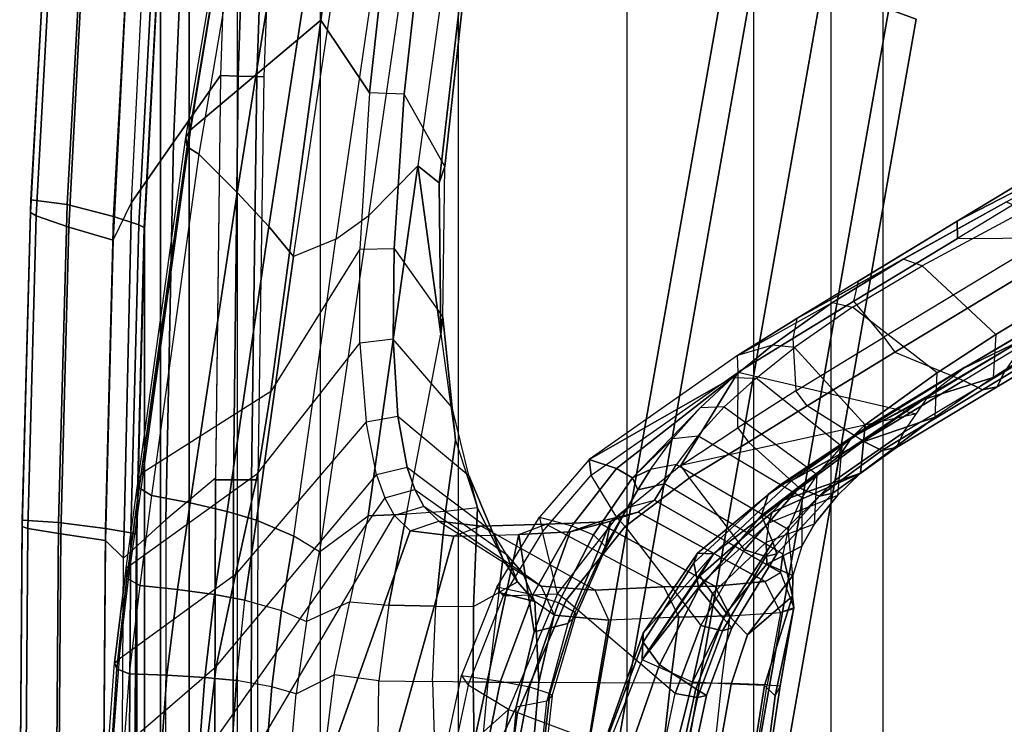
# Model space of a CAD drawing. Units: inches. Extents: x -13.4 to 13.4, y -13.4 to 12.5.
# Drawn here: x -11.9 to -8.2, y 0.4 to 3.1 of the extents above; entities that cross this region are included whole.
import ezdxf

# ---------------------------------------------------------------- set-up
doc = ezdxf.new("R2010")
doc.units = ezdxf.units.IN
doc.header["$MEASUREMENT"] = 0
for name, color, linetype in [('SEAT-FABRIC', 5, 'Continuous'), ('SEAT-FOOTREST', 5, 'Continuous'), ('SEAT-FRAME', 5, 'Continuous'), ('SEAT-FRAMEEDGE', 5, 'Continuous')]:
    doc.layers.add(name, color=color, linetype=linetype)

msp = doc.modelspace()

# ---------------------------------------------------------------- linework, layer by layer
at = {"layer": 'SEAT-FABRIC'}
for points in [[(-8.6335, -9.0954, 46.2055), (-8.6335, 9.0954, 46.2055), (-8.041, 9.3023, 43.2269), (-8.041, -9.3023, 43.2269)], [(-8.6335, -9.0954, 46.2055), (-8.6335, 9.0954, 46.2055), (-8.8311, 8.9651, 47.4564), (-8.8311, -8.9651, 47.4564)], [(-8.8311, 8.9651, 47.4564), (-8.8311, -8.9651, 47.4564), (-9.1209, -8.7837, 48.5557), (-9.1209, 8.7837, 48.5557)], [(-9.1209, -8.7837, 48.5557), (-9.1209, 8.7837, 48.5557), (-9.6006, 8.465, 49.5496), (-9.6006, -8.465, 49.5496)], [(-9.6006, 8.465, 49.5496), (-9.6006, -8.465, 49.5496), (-10.2349, -7.8318, 50.2531), (-10.2349, 7.8318, 50.2531)], [(-10.2349, -7.8318, 50.2531), (-10.2349, 7.8318, 50.2531), (-10.7563, 6.8482, 50.5162), (-10.7563, -6.8482, 50.5162)], [(-10.7563, 6.8482, 50.5162), (-10.7563, -6.8482, 50.5162), (-11.068, -5.741, 50.5629), (-11.068, 5.741, 50.5629)], [(-11.2506, -4.6033, 50.5518), (-11.068, -5.741, 50.5629), (-11.068, 5.741, 50.5629), (-11.2506, 4.6033, 50.5518)], [(-11.2506, 4.6033, 50.5518), (-11.3579, 3.4559, 50.532), (-11.3579, -3.4559, 50.532), (-11.2506, -4.6033, 50.5518)], [(-11.4184, -2.3049, 50.5164), (-11.3579, -3.4559, 50.532), (-11.3579, 3.4559, 50.532), (-11.4184, 2.3049, 50.5164)], [(-11.4184, 2.3049, 50.5164), (-11.4477, 1.1527, 50.5076), (-11.4477, -1.1527, 50.5076), (-11.4184, -2.3049, 50.5164)], [(-11.4559, 0, 50.5049), (-11.4477, -1.1527, 50.5076), (-11.4477, 1.1527, 50.5076)]]:
    msp.add_3dface(points, dxfattribs=at)
at = {"layer": 'SEAT-FOOTREST'}
for points in [[(-9.1122, 3.3166, 9.6691), (-9.697, 0, 9.6691), (-9.8071, 0, 9.4032), (-9.2156, 3.3542, 9.4032)], [(-9.2156, 3.3542, 9.4032), (-9.8071, 0, 9.4032), (-9.697, 0, 9.1374), (-9.1122, 3.3166, 9.1374)], [(-8.8623, 3.2256, 9.7792), (-9.4311, 0, 9.7792), (-9.697, 0, 9.6691), (-9.1122, 3.3166, 9.6691)], [(-9.1122, 3.3166, 9.1374), (-9.697, 0, 9.1374), (-9.4311, 0, 9.0273), (-8.8623, 3.2256, 9.0273)], [(-8.6125, 3.1347, 9.6691), (-9.1652, 0, 9.6691), (-9.4311, 0, 9.7792), (-8.8623, 3.2256, 9.7792)], [(-8.8623, 3.2256, 9.0273), (-9.4311, 0, 9.0273), (-9.1652, 0, 9.1374), (-8.6125, 3.1347, 9.1374)], [(-8.509, 3.097, 9.4032), (-9.0551, 0, 9.4032), (-9.1652, 0, 9.6691), (-8.6125, 3.1347, 9.6691)], [(-8.6125, 3.1347, 9.1374), (-9.1652, 0, 9.1374), (-9.0551, 0, 9.4032), (-8.509, 3.097, 9.4032)]]:
    msp.add_3dface(points, dxfattribs=at)
at = {"layer": 'SEAT-FRAME'}
for points in [[(-10.8472, 5.104, 44.3431), (-10.4198, 5.4475, 43.5224), (-10.7531, 3.0941, 41.8108), (-11.2452, 2.68, 42.5737)], [(-10.7531, 3.0941, 41.8108), (-10.4198, 5.4475, 43.5224), (-10.2825, 5.4379, 43.0886), (-10.5701, 2.8199, 41.0306)], [(-10.439, 2.8146, 41.0229), (-10.5702, 2.8199, 41.0305), (-10.2825, 5.4379, 43.0886), (-10.1494, 5.428, 43.0806)], [(-10.286, 2.5426, 41.3434), (-10.439, 2.8146, 41.0229), (-10.1494, 5.428, 43.0806), (-10.0128, 5.0509, 43.2877)], [(-10.8505, 5.0622, 44.401), (-11.2582, 2.6162, 42.6474), (-11.2629, 2.6515, 42.5986), (-10.8472, 5.104, 44.3431)], [(-10.8472, 5.104, 44.3431), (-11.2452, 2.68, 42.5737), (-11.2629, 2.6515, 42.5986)], [(-10.7977, 5.0275, 44.4342), (-11.214, 2.5882, 42.6778), (-11.2582, 2.6162, 42.6474), (-10.8505, 5.0622, 44.401)], [(-10.308, 2.4811, 41.4219), (-10.286, 2.5426, 41.3434), (-10.0128, 5.0509, 43.2877), (-10.0249, 4.9536, 43.3319)], [(-11.0692, 2.4442, 42.6163), (-10.6692, 4.9384, 44.3843), (-10.7977, 5.0275, 44.4342), (-11.214, 2.5882, 42.6778)], [(-10.9492, 2.3157, 42.4949), (-10.5562, 4.8715, 44.2852), (-10.6692, 4.9384, 44.3843), (-11.0692, 2.4442, 42.6163)], [(-10.3884, 2.5442, 41.7012), (-10.308, 2.4811, 41.4219), (-10.0249, 4.9536, 43.3319), (-10.0561, 4.9235, 43.3893)], [(-10.3884, 2.5442, 41.7012), (-10.5733, 2.3568, 41.9849), (-10.2319, 4.7056, 43.615), (-10.0561, 4.9235, 43.3893)], [(-10.8568, 2.2033, 42.3379), (-10.4638, 4.8227, 44.1576), (-10.5562, 4.8715, 44.2852), (-10.9492, 2.3157, 42.4949)], [(-10.6967, 2.2676, 42.173), (-10.8568, 2.2033, 42.3379), (-10.4638, 4.8227, 44.1576), (-10.3336, 4.7579, 43.8939)], [(-10.6967, 2.2676, 42.173), (-10.5733, 2.3568, 41.9849), (-10.2319, 4.7056, 43.615), (-10.3336, 4.7579, 43.8939)], [(-11.3097, 2.6338, 49.7067), (-11.2646, 3.6654, 49.7162), (-11.0965, 3.9226, 49.4812), (-11.1319, 2.8848, 49.4732)], [(-11.0965, 3.9226, 49.4812), (-11.1319, 2.8848, 49.4732), (-11.0654, 2.8832, 49.4261), (-11.0317, 3.9192, 49.4282)], [(-11.0317, 3.9192, 49.4282), (-11.0654, 2.8832, 49.4261), (-10.9953, 2.8814, 49.4589), (-10.9587, 3.9152, 49.4582)], [(-10.9587, 3.9152, 49.4582), (-10.9953, 2.8814, 49.4589), (-10.9676, 2.8805, 49.5364), (-10.9285, 3.9134, 49.5371)], [(-11.4671, 2.406, 49.9758), (-11.4166, 3.4362, 49.9883), (-11.2646, 3.6654, 49.7162), (-11.3097, 2.6338, 49.7067)], [(-11.4166, 3.4362, 49.9883), (-11.4786, 3.3951, 50.1753), (-11.5368, 2.2643, 50.1606), (-11.4671, 2.406, 49.9758)], [(-11.2452, 2.68, 42.5737), (-10.7531, 3.0941, 41.8108), (-10.9418, 1.6943, 40.8526), (-11.4239, 1.3885, 41.6576)], [(-10.7531, 3.0941, 41.8108), (-10.5701, 2.8199, 41.0306), (-10.6069, 2.2299, 40.4999), (-10.9418, 1.6943, 40.8526)], [(-7.1125, 3.0079, 27.9233), (-7.2895, 2.9799, 26.1366), (-8.3541, 2.3356, 26.88), (-7.7084, 2.669, 28.3701)], [(-7.2895, 2.9799, 26.1366), (-7.2896, 2.9152, 26.0646), (-8.3534, 2.2713, 26.8094), (-8.3541, 2.3356, 26.88)], [(-8.3534, 2.2713, 26.8094), (-8.0119, 2.2732, 26.5703), (-6.8874, 2.9534, 25.783), (-7.2896, 2.9152, 26.0646)], [(-11.3386, 1.2105, 49.7043), (-11.3097, 2.6338, 49.7067), (-11.1319, 2.8848, 49.4732), (-11.1511, 1.3672, 49.4689)], [(-11.1319, 2.8848, 49.4732), (-11.1511, 1.3614, 49.4689), (-11.0832, 1.361, 49.4249), (-11.0654, 2.8832, 49.4261)], [(-11.0654, 2.8832, 49.4261), (-11.0832, 1.361, 49.4249), (-11.0146, 1.3605, 49.4601), (-10.9953, 2.8814, 49.4589)], [(-10.9953, 2.8814, 49.4589), (-11.0146, 1.3605, 49.4601), (-10.9894, 1.3604, 49.5379), (-10.9676, 2.8805, 49.5364)], [(-10.6069, 2.2299, 40.4999), (-10.4777, 2.233, 40.4934), (-10.439, 2.8146, 41.0229), (-10.5702, 2.8199, 41.0305)], [(-10.4777, 2.233, 40.4934), (-10.294, 1.9741, 40.7395), (-10.286, 2.5426, 41.3434), (-10.439, 2.8146, 41.0229)], [(-11.2629, 2.6515, 42.5986), (-11.2452, 2.68, 42.5737), (-11.4239, 1.3885, 41.6576), (-11.4416, 1.3668, 41.6848)], [(-11.2582, 2.6162, 42.6474), (-11.4385, 1.3302, 41.7359), (-11.4416, 1.3668, 41.6848), (-11.2629, 2.6515, 42.5986)], [(-7.7084, 2.669, 28.3701), (-8.3541, 2.3356, 26.88), (-8.9587, 1.9686, 27.3024), (-8.1692, 2.4088, 28.7605)], [(-11.4977, 1.0661, 49.967), (-11.4671, 2.406, 49.9758), (-11.3097, 2.6338, 49.7067), (-11.3386, 1.2105, 49.7043)], [(-11.214, 2.5882, 42.6778), (-11.3923, 1.3014, 41.7675), (-11.4385, 1.3302, 41.7359), (-11.2582, 2.6162, 42.6474)], [(-11.2466, 1.2737, 41.7874), (-11.0692, 2.4442, 42.6163), (-11.214, 2.5882, 42.6778), (-11.3923, 1.3014, 41.7675)], [(-10.7588, 1.0896, 41.1433), (-10.575, 1.2247, 40.8047), (-10.3884, 2.5442, 41.7012), (-10.5733, 2.3568, 41.9849)], [(-10.575, 1.2247, 40.8047), (-10.431, 1.232, 40.4755), (-10.3012, 1.9098, 40.7935), (-10.3884, 2.5442, 41.7012)], [(-10.3884, 2.5442, 41.7012), (-10.3012, 1.9098, 40.7935), (-10.308, 2.4811, 41.4219)], [(-10.308, 2.4811, 41.4219), (-10.3011, 1.91, 40.7939), (-10.294, 1.9741, 40.7395), (-10.286, 2.5426, 41.3434)], [(-11.1071, 1.242, 41.7453), (-10.9492, 2.3157, 42.4949), (-11.0692, 2.4442, 42.6163), (-11.2466, 1.2737, 41.7874)], [(-11.5368, 2.2643, 50.1606), (-11.4671, 2.406, 49.9758), (-11.4977, 1.0661, 49.967), (-11.5657, 1.1324, 50.1526)], [(-8.9587, 1.9686, 27.3024), (-8.1692, 2.4088, 28.7605), (-8.558, 2.1925, 29.1494)], [(-8.4865, 2.1678, 29.2028), (-8.558, 2.1925, 29.1494), (-8.1692, 2.4088, 28.7605), (-8.0982, 2.3767, 28.8177)], [(-7.8668, 2.1164, 28.8253), (-8.0982, 2.3767, 28.8177), (-8.4865, 2.1678, 29.2028), (-8.2093, 1.9092, 29.2136)], [(-10.7588, 1.0896, 41.1433), (-10.8556, 1.1489, 41.4074), (-10.6967, 2.2676, 42.173), (-10.5733, 2.3568, 41.9849)], [(-10.9967, 1.2094, 41.6496), (-10.8568, 2.2033, 42.3379), (-10.9492, 2.3157, 42.4949), (-11.1071, 1.242, 41.7453)], [(-8.3541, 2.3356, 26.88), (-8.3534, 2.2713, 26.8094), (-8.7447, 2.0347, 27.0833), (-8.7266, 2.1104, 27.14)], [(-10.9967, 1.2094, 41.6496), (-10.8556, 1.1489, 41.4074), (-10.6967, 2.2676, 42.173), (-10.8568, 2.2033, 42.3379)], [(-8.6314, 1.8988, 27.004), (-8.7447, 2.0347, 27.0833), (-8.3534, 2.2713, 26.8094), (-8.0119, 2.2732, 26.5703)], [(-7.9703, 2.2162, 26.5805), (-8.0119, 2.2732, 26.5703), (-8.6314, 1.8988, 27.004), (-8.5898, 1.8419, 27.0142)], [(-10.6069, 2.2299, 40.4999), (-10.9418, 1.6943, 40.8526), (-10.9917, 1.3861, 40.651), (-10.6063, 1.8764, 40.0963)], [(-10.4808, 1.8917, 40.0956), (-10.6063, 1.8764, 40.0963), (-10.6069, 2.2299, 40.4999), (-10.4777, 2.233, 40.4934)], [(-10.258, 1.634, 40.2679), (-10.4808, 1.8917, 40.0956), (-10.4777, 2.233, 40.4934), (-10.294, 1.9741, 40.7395)], [(-8.558, 2.1925, 29.1494), (-8.9587, 1.9686, 27.3024), (-9.1829, 1.8297, 27.4598), (-8.8249, 2.0296, 29.457)], [(-8.8249, 2.0296, 29.457), (-8.7487, 2.0122, 29.5062), (-8.4865, 2.1678, 29.2028), (-8.558, 2.1925, 29.1494)], [(-8.5898, 1.8419, 27.0142), (-8.3307, 1.7357, 27.1088), (-7.6298, 2.1602, 26.6168), (-7.9703, 2.2162, 26.5805)], [(-8.4865, 2.1678, 29.2028), (-8.2093, 1.9092, 29.2136), (-8.4304, 1.7647, 29.5024), (-8.7487, 2.0122, 29.5062)], [(-7.5586, 2.1243, 26.6874), (-8.2597, 1.7001, 27.1795), (-8.3307, 1.7357, 27.1088), (-7.6298, 2.1602, 26.6168)], [(-7.4735, 2.1876, 26.8648), (-8.1769, 1.7663, 27.356), (-8.2039, 1.7112, 27.2692), (-7.5021, 2.1342, 26.7771)], [(-8.334, 1.779, 27.9694), (-7.8829, 2.043, 27.6139), (-7.6808, 2.1419, 27.9754), (-8.1114, 1.8873, 28.3489)], [(-7.5021, 2.1342, 26.7771), (-8.2039, 1.7112, 27.2692), (-8.2597, 1.7001, 27.1795), (-7.5586, 2.1243, 26.6874)], [(-7.8749, 1.965, 28.7275), (-7.8668, 2.1164, 28.8253), (-8.2093, 1.9092, 29.2136), (-8.2194, 1.7468, 29.1216)], [(-8.7447, 2.0347, 27.0833), (-8.7266, 2.1104, 27.14), (-8.9587, 1.9686, 27.3024), (-8.9746, 1.8942, 27.2443)], [(-8.334, 1.779, 27.9694), (-8.3256, 1.7861, 27.774), (-7.9544, 2.0044, 27.5184), (-7.8829, 2.043, 27.6139)], [(-9.1829, 1.8297, 27.4598), (-8.8249, 2.0296, 29.457), (-9.0507, 1.869, 29.8048)], [(-8.9677, 1.8603, 29.8448), (-9.0507, 1.869, 29.8048), (-8.8249, 2.0296, 29.457), (-8.7487, 2.0122, 29.5062)], [(-8.9746, 1.8942, 27.2443), (-8.9629, 1.6964, 27.2361), (-8.6314, 1.8988, 27.004), (-8.7447, 2.0347, 27.0833)], [(-8.4304, 1.7647, 29.5024), (-8.7487, 2.0122, 29.5062), (-8.9677, 1.8603, 29.8448), (-8.702, 1.5677, 29.9751)], [(-10.3012, 1.9098, 40.7935), (-10.2457, 1.511, 40.2832), (-10.258, 1.634, 40.2679), (-10.294, 1.9741, 40.7395)], [(-8.9587, 1.9686, 27.3024), (-8.9746, 1.8942, 27.2443), (-9.1807, 1.7665, 27.3886), (-9.1829, 1.8297, 27.4598)], [(-8.3256, 1.7861, 27.774), (-7.9544, 2.0044, 27.5184), (-8.084, 1.9025, 27.4373), (-8.4604, 1.6795, 27.6995)], [(-8.481, 1.6636, 28.7271), (-8.1114, 1.8873, 28.3489), (-7.8749, 1.965, 28.7275), (-8.2194, 1.7468, 29.1216)], [(-10.2839, 1.2412, 40.1644), (-10.431, 1.232, 40.4755), (-10.3012, 1.9098, 40.7935), (-10.2457, 1.511, 40.2832)], [(-9.1819, 1.5575, 27.3894), (-9.1807, 1.7665, 27.3886), (-8.9746, 1.8942, 27.2443), (-8.9629, 1.6964, 27.2361)], [(-8.6314, 1.8988, 27.004), (-8.5898, 1.8419, 27.0142), (-8.9207, 1.6395, 27.2463), (-8.9629, 1.6964, 27.2361)], [(-8.4604, 1.6795, 27.6995), (-8.084, 1.9025, 27.4373), (-8.1769, 1.7663, 27.356), (-8.5565, 1.5388, 27.6215)], [(-8.2093, 1.9092, 29.2136), (-8.2194, 1.7468, 29.1216), (-8.4372, 1.5975, 29.4131), (-8.4304, 1.7647, 29.5024)], [(-10.9917, 1.3861, 40.651), (-10.6063, 1.8764, 40.0963), (-10.5832, 1.5797, 39.665), (-11.0754, 1.0045, 40.4508)], [(-10.5832, 1.5797, 39.665), (-10.4628, 1.6012, 39.6636), (-10.4808, 1.8917, 40.0956), (-10.6063, 1.8764, 40.0963)], [(-10.4628, 1.6012, 39.6636), (-10.1956, 1.3774, 39.8516), (-10.258, 1.634, 40.2679), (-10.4808, 1.8917, 40.0956)], [(-9.0507, 1.869, 29.8048), (-9.1829, 1.8297, 27.4598), (-9.7415, 1.4372, 27.8472), (-9.2001, 1.747, 30.1351)], [(-9.2001, 1.747, 30.1351), (-9.113, 1.7444, 30.1674), (-8.9677, 1.8603, 29.8448), (-9.0507, 1.869, 29.8048)], [(-8.9677, 1.8603, 29.8448), (-8.702, 1.5677, 29.9751), (-8.79, 1.4862, 30.2152), (-9.113, 1.7444, 30.1674)], [(-8.7238, 1.5372, 28.3326), (-8.334, 1.779, 27.9694), (-8.1114, 1.8873, 28.3489), (-8.481, 1.6636, 28.7271)], [(-9.1807, 1.7665, 27.3886), (-9.1829, 1.8297, 27.4598), (-9.7415, 1.4372, 27.8472), (-9.7342, 1.3788, 27.7761)], [(-8.7089, 1.5061, 27.3743), (-8.9207, 1.6395, 27.2463), (-8.5898, 1.8419, 27.0142), (-8.3307, 1.7357, 27.1088)], [(-8.6832, 1.5684, 28.0382), (-8.7526, 1.5195, 27.951), (-8.4604, 1.6795, 27.6995), (-8.3256, 1.7861, 27.774)], [(-8.7238, 1.5372, 28.3326), (-8.6832, 1.5684, 28.0382), (-8.3256, 1.7861, 27.774), (-8.334, 1.779, 27.9694)], [(-9.2001, 1.747, 30.1351), (-9.7415, 1.4372, 27.8472), (-9.6394, 1.4038, 29.0245)], [(-9.6376, 1.2183, 27.7085), (-9.7342, 1.3788, 27.7761), (-9.1807, 1.7665, 27.3886), (-9.3961, 1.4145, 27.5394)], [(-9.6394, 1.4038, 29.0245), (-9.5784, 1.3688, 30.1825), (-9.3231, 1.6325, 30.4921), (-9.2001, 1.747, 30.1351)], [(-9.3961, 1.4145, 27.5394), (-9.1807, 1.7665, 27.3886), (-8.5085, 1.6092, 27.6605)], [(-9.2328, 1.6356, 30.5197), (-9.3231, 1.6325, 30.4921), (-9.2001, 1.747, 30.1351), (-9.113, 1.7444, 30.1674)], [(-8.4372, 1.5975, 29.4131), (-8.4304, 1.7647, 29.5024), (-8.702, 1.5677, 29.9751), (-8.7188, 1.3861, 29.9034)], [(-8.7163, 1.5018, 29.0243), (-8.481, 1.6636, 28.7271), (-8.2194, 1.7468, 29.1216), (-8.4372, 1.5975, 29.4131)], [(-8.1769, 1.7663, 27.356), (-8.5565, 1.5388, 27.6215), (-8.5829, 1.4829, 27.5352), (-8.2039, 1.7112, 27.2692)], [(-8.79, 1.4862, 30.2152), (-9.113, 1.7444, 30.1674), (-9.2328, 1.6356, 30.5197), (-8.8827, 1.3813, 30.5544)], [(-8.2597, 1.7001, 27.1795), (-8.6382, 1.471, 27.4454), (-8.7089, 1.5061, 27.3743), (-8.3307, 1.7357, 27.1088)], [(-8.2039, 1.7112, 27.2692), (-8.5829, 1.4829, 27.5352), (-8.6382, 1.471, 27.4454), (-8.2597, 1.7001, 27.1795)], [(-10.9418, 1.6943, 40.8526), (-11.4239, 1.3885, 41.6576), (-11.4723, 1.0386, 41.4103), (-10.9917, 1.3861, 40.651)], [(-8.9207, 1.6395, 27.2463), (-8.9629, 1.6964, 27.2361), (-9.1819, 1.5575, 27.3894), (-9.1412, 1.5034, 27.397)], [(-8.798, 1.4508, 27.8707), (-8.8143, 1.3595, 27.7949), (-8.5565, 1.5388, 27.6215), (-8.4604, 1.6795, 27.6995)], [(-8.798, 1.4508, 27.8707), (-8.4604, 1.6795, 27.6995), (-8.7526, 1.5195, 27.951)], [(-10.2457, 1.511, 40.2832), (-10.1632, 1.2554, 39.8631), (-10.1956, 1.3774, 39.8516), (-10.258, 1.634, 40.2679)], [(-9.4272, 1.5164, 30.8819), (-9.3327, 1.5263, 30.9052), (-9.2328, 1.6356, 30.5197), (-9.3231, 1.6325, 30.4921)], [(-9.2328, 1.6356, 30.5197), (-8.8827, 1.3813, 30.5544), (-8.9401, 1.2946, 30.8481), (-9.3327, 1.5263, 30.9052)], [(-9.1412, 1.5034, 27.397), (-8.9504, 1.3305, 27.5463), (-8.7089, 1.5061, 27.3743), (-8.9207, 1.6395, 27.2463)], [(-8.9784, 1.3585, 28.6393), (-8.7238, 1.5372, 28.3326), (-8.481, 1.6636, 28.7271), (-8.7163, 1.5018, 29.0243)], [(-10.4279, 1.408, 39.279), (-10.5437, 1.3798, 39.2766), (-10.5832, 1.5797, 39.665), (-10.4628, 1.6012, 39.6636)], [(-10.1061, 1.1643, 39.4166), (-10.4279, 1.408, 39.279), (-10.4628, 1.6012, 39.6636), (-10.1956, 1.3774, 39.8516)], [(-9.3231, 1.6325, 30.4921), (-9.5784, 1.3688, 30.1825), (-9.4272, 1.5164, 30.8819)], [(-9.0065, 1.2852, 29.5468), (-8.7163, 1.5018, 29.0243), (-8.4372, 1.5975, 29.4131), (-8.7188, 1.3861, 29.9034)], [(-10.5832, 1.5797, 39.665), (-11.0754, 1.0045, 40.4508), (-11.1488, 0.6574, 40.3419), (-10.5437, 1.3798, 39.2766)], [(-9.0217, 1.3415, 28.3194), (-9.0667, 1.3054, 28.1674), (-8.7526, 1.5195, 27.951), (-8.6832, 1.5684, 28.0382)], [(-9.0217, 1.3415, 28.3194), (-8.9784, 1.3585, 28.6393), (-8.7238, 1.5372, 28.3326), (-8.6832, 1.5684, 28.0382)], [(-8.79, 1.4862, 30.2152), (-8.8057, 1.3016, 30.1499), (-8.7188, 1.3861, 29.9034), (-8.702, 1.5677, 29.9751)], [(-9.4128, 1.4182, 31.3403), (-9.5113, 1.4005, 31.322), (-9.4272, 1.5164, 30.8819), (-9.3327, 1.5263, 30.9052)], [(-8.9401, 1.2946, 30.8481), (-9.3327, 1.5263, 30.9052), (-9.4128, 1.4182, 31.3403), (-8.9914, 1.1749, 31.2845)], [(-9.1819, 1.5575, 27.3894), (-9.1412, 1.5034, 27.397), (-9.3632, 1.3686, 27.5411), (-9.3961, 1.4145, 27.5394)], [(-8.5565, 1.5388, 27.6215), (-8.8142, 1.3595, 27.7949), (-8.823, 1.3104, 27.7024), (-8.5829, 1.4829, 27.5352)], [(-10.1632, 1.2554, 39.8631), (-10.2839, 1.2412, 40.1644), (-10.2457, 1.511, 40.2832)], [(-9.4272, 1.5164, 30.8819), (-9.5784, 1.3688, 30.1825), (-9.5113, 1.4005, 31.322)], [(-9.1563, 1.0974, 27.6992), (-9.3632, 1.3686, 27.5411), (-9.1412, 1.5034, 27.397), (-8.9504, 1.3305, 27.5463)], [(-9.2733, 1.0819, 29.2251), (-8.9784, 1.3585, 28.6393), (-8.7163, 1.5018, 29.0243), (-9.0065, 1.2852, 29.5468)], [(-9.0667, 1.3054, 28.1674), (-9.092, 1.227, 28.0454), (-8.798, 1.4508, 27.8707), (-8.7526, 1.5195, 27.951)], [(-8.6382, 1.471, 27.4454), (-8.8732, 1.2997, 27.6107), (-8.9504, 1.3305, 27.5463), (-8.7089, 1.5061, 27.3743)], [(-8.8926, 1.1955, 30.4956), (-8.8827, 1.3813, 30.5544), (-8.79, 1.4862, 30.2152), (-8.8057, 1.3016, 30.1499)], [(-9.092, 1.227, 28.0454), (-9.0493, 1.1262, 27.9321), (-8.8143, 1.3595, 27.7949), (-8.798, 1.4508, 27.8707)], [(-8.5829, 1.4829, 27.5352), (-8.823, 1.3104, 27.7024), (-8.8732, 1.2997, 27.6107), (-8.6382, 1.471, 27.4454)], [(-9.7342, 1.3788, 27.7761), (-9.7415, 1.4372, 27.8472), (-9.9296, 1.2198, 27.9749), (-9.9185, 1.1644, 27.9051)], [(-9.6394, 1.4038, 29.0245), (-9.7415, 1.4372, 27.8472), (-9.9296, 1.2198, 27.9749), (-9.807, 1.1869, 29.1098)], [(-9.3632, 1.3686, 27.5411), (-9.3961, 1.4145, 27.5394), (-9.6376, 1.2183, 27.7085), (-9.6069, 1.1847, 27.7033)], [(-9.5583, 1.3236, 31.6899), (-9.4577, 1.3463, 31.7121), (-9.4128, 1.4182, 31.3403), (-9.5113, 1.4005, 31.322)], [(-9.4128, 1.4182, 31.3403), (-8.9914, 1.1749, 31.2845), (-9.0118, 1.0802, 31.7154), (-9.4577, 1.3463, 31.7121)], [(-11.4723, 1.0386, 41.4103), (-10.9917, 1.3861, 40.651), (-11.0754, 1.0045, 40.4508), (-11.5145, 0.6848, 41.2132)], [(-11.4416, 1.3668, 41.6848), (-11.4239, 1.3885, 41.6576), (-11.4723, 1.0386, 41.4103), (-11.4878, 1.0273, 41.4412)], [(-11.1878, 0.3326, 40.282), (-11.1488, 0.6574, 40.3419), (-10.5437, 1.3798, 39.2766), (-10.5124, 1.2925, 39.05)], [(-10.5124, 1.2925, 39.05), (-10.3994, 1.3241, 39.0566), (-10.4279, 1.408, 39.279), (-10.5437, 1.3798, 39.2766)], [(-10.3994, 1.3241, 39.0566), (-10.0531, 1.0791, 39.1854), (-10.1061, 1.1643, 39.4166), (-10.4279, 1.408, 39.279)], [(-10.0676, 1.0632, 39.4535), (-10.1061, 1.1643, 39.4166), (-10.1956, 1.3774, 39.8516), (-10.1632, 1.2554, 39.8631)], [(-9.5784, 1.3688, 30.1825), (-9.6394, 1.4038, 29.0245), (-9.807, 1.1869, 29.1098), (-9.7251, 1.1534, 30.2465)], [(-9.5113, 1.4005, 31.322), (-9.5784, 1.3688, 30.1825), (-9.5583, 1.3236, 31.6899)], [(-8.8057, 1.3016, 30.1499), (-9.0659, 1.1973, 29.8894), (-9.052, 1.2393, 29.6658), (-8.7188, 1.3861, 29.9034)], [(-8.7188, 1.3861, 29.9034), (-9.052, 1.2393, 29.6658), (-9.0065, 1.2852, 29.5468)], [(-8.9401, 1.2946, 30.8481), (-8.9406, 1.111, 30.7943), (-8.8926, 1.1955, 30.4956), (-8.8827, 1.3813, 30.5544)], [(-11.4385, 1.3302, 41.7359), (-11.485, 0.9905, 41.4944), (-11.4878, 1.0273, 41.4412), (-11.4416, 1.3668, 41.6848)], [(-11.3386, 1.2105, 49.7043), (-11.3396, 0, 49.6985), (-11.154, 0, 49.4688), (-11.1511, 1.3672, 49.4689)], [(-11.1511, 1.3614, 49.4689), (-11.154, 0, 49.4688), (-11.0854, 0, 49.4249), (-11.0832, 1.361, 49.4249)], [(-11.0832, 1.361, 49.4249), (-11.0854, 0, 49.4249), (-11.0169, 0, 49.4609), (-11.0146, 1.3605, 49.4601)], [(-11.0146, 1.3605, 49.4601), (-11.0169, 0, 49.4609), (-10.9928, 0, 49.5396), (-10.9894, 1.3604, 49.5379)], [(-9.5583, 1.3236, 31.6899), (-9.5784, 1.3688, 30.1825), (-9.7251, 1.1534, 30.2465), (-9.6812, 1.1113, 31.7273)], [(-9.6069, 1.1847, 27.7033), (-9.321, 0.8121, 27.8236), (-9.1563, 1.0974, 27.6992), (-9.3632, 1.3686, 27.5411)], [(-9.4577, 1.3463, 31.7121), (-9.5583, 1.3236, 31.6899), (-9.5975, 1.2562, 32.2221), (-9.4955, 1.2839, 32.2297)], [(-9.4953, 1.2842, 32.2262), (-9.0206, 1.0113, 32.2329), (-9.0118, 1.0802, 31.7154), (-9.4577, 1.3463, 31.7121)], [(-9.3335, 1.0841, 28.6036), (-9.3474, 1.048, 28.3901), (-9.0667, 1.3054, 28.1674), (-9.0217, 1.3415, 28.3194)], [(-9.2733, 1.0819, 29.2251), (-9.3335, 1.0841, 28.6036), (-9.0217, 1.3415, 28.3194), (-8.9784, 1.3585, 28.6393)], [(-8.8142, 1.3595, 27.7949), (-9.0493, 1.1262, 27.9321), (-9.0348, 1.0825, 27.8434), (-8.823, 1.3104, 27.7024)], [(-11.3923, 1.3014, 41.7675), (-11.4367, 0.962, 41.5268), (-11.485, 0.9905, 41.4944), (-11.4385, 1.3302, 41.7359)], [(-11.2947, 0.9471, 41.5516), (-11.2466, 1.2737, 41.7874), (-11.3923, 1.3014, 41.7675), (-11.4367, 0.962, 41.5268)], [(-10.3654, 1.2608, 38.8366), (-10.4759, 1.2266, 38.8253), (-10.5124, 1.2925, 39.05), (-10.3994, 1.3241, 39.0566)], [(-9.9925, 1.0096, 38.9349), (-10.3654, 1.2608, 38.8366), (-10.3994, 1.3241, 39.0566), (-10.0531, 1.0791, 39.1854)], [(-9.5975, 1.2562, 32.2221), (-9.5583, 1.3236, 31.6899), (-9.6812, 1.1113, 31.7273), (-9.6829, 1.0974, 32.2423)], [(-9.3474, 1.048, 28.3901), (-9.3283, 0.9515, 28.1962), (-9.092, 1.227, 28.0454), (-9.0667, 1.3054, 28.1674)], [(-8.8732, 1.2997, 27.6107), (-9.0763, 1.0713, 27.7531), (-9.1563, 1.0974, 27.6992), (-8.9504, 1.3305, 27.5463)], [(-8.823, 1.3104, 27.7024), (-9.0348, 1.0825, 27.8434), (-9.0763, 1.0713, 27.7531), (-8.8732, 1.2997, 27.6107)], [(-9.0659, 1.1973, 29.8894), (-9.0753, 1.1256, 30.2442), (-8.8926, 1.1955, 30.4956), (-8.8057, 1.3016, 30.1499)], [(-11.1547, 0.9287, 41.5218), (-11.1071, 1.242, 41.7453), (-11.2466, 1.2737, 41.7874), (-11.2947, 0.9471, 41.5516)], [(-10.4759, 1.2266, 38.8253), (-10.5124, 1.2925, 39.05), (-11.1878, 0.3326, 40.282), (-11.2011, 0, 40.262)], [(-9.5975, 1.2562, 32.2221), (-9.4955, 1.2839, 32.2297), (-9.5573, 1.2386, 33.5175), (-9.66, 1.2056, 33.5101)], [(-9.5572, 1.2387, 33.5164), (-9.0779, 0.9778, 33.5442), (-9.0206, 1.0113, 32.2329), (-9.4953, 1.2842, 32.2262)], [(-9.0065, 1.2852, 29.5468), (-9.052, 1.2393, 29.6658), (-9.3254, 0.9995, 29.4082), (-9.2733, 1.0819, 29.2251)], [(-8.9736, 1.0006, 31.2413), (-8.9914, 1.1749, 31.2845), (-8.9401, 1.2946, 30.8481), (-8.9406, 1.111, 30.7943)], [(-10.4759, 1.2266, 38.8253), (-10.4171, 1.1692, 38.5171), (-10.832, 0, 39.1172), (-11.2011, 0, 40.262)], [(-11.0399, 0.9076, 41.4363), (-10.9967, 1.2094, 41.6496), (-11.1071, 1.242, 41.7453), (-11.1547, 0.9287, 41.5218)], [(-10.6446, 0.9007, 40.6285), (-10.4973, 0.8879, 40.3241), (-10.431, 1.232, 40.4755), (-10.575, 1.2247, 40.8047)], [(-10.4973, 0.8879, 40.3241), (-10.3201, 0.8852, 40.021), (-10.2839, 1.2412, 40.1644), (-10.431, 1.232, 40.4755)], [(-10.4171, 1.1692, 38.5171), (-10.3092, 1.2053, 38.5329), (-10.3654, 1.2608, 38.8366), (-10.4759, 1.2266, 38.8253)], [(-10.3092, 1.2053, 38.5329), (-9.9225, 0.9602, 38.6571), (-9.9925, 1.0096, 38.9349), (-10.3654, 1.2608, 38.8366)], [(-10.3201, 0.8852, 40.021), (-10.178, 0.8837, 39.7227), (-10.1632, 1.2554, 39.8631), (-10.2839, 1.2412, 40.1644)], [(-10.178, 0.8837, 39.7227), (-10.0829, 0.9361, 39.4566), (-10.0676, 1.0632, 39.4535), (-10.1632, 1.2554, 39.8631)], [(-9.5573, 1.2386, 33.5175), (-9.66, 1.2056, 33.5101), (-9.8136, 1.1644, 35.1799), (-9.7094, 1.2015, 35.193)], [(-9.2683, 0.9601, 35.2248), (-9.0779, 0.9778, 33.5442), (-9.5572, 1.2387, 33.5164), (-9.7094, 1.2015, 35.193)], [(-9.66, 1.2056, 33.5101), (-9.5975, 1.2562, 32.2221), (-9.6829, 1.0974, 32.2423)], [(-9.3283, 0.9515, 28.1962), (-9.2358, 0.8386, 28.0362), (-9.0493, 1.1262, 27.9321), (-9.092, 1.227, 28.0454)], [(-9.3254, 0.9995, 29.4082), (-9.052, 1.2393, 29.6658), (-9.0659, 1.1973, 29.8894), (-9.3107, 0.9784, 29.6666)], [(-11.5039, 0, 49.9662), (-11.4977, 1.0661, 49.967), (-11.3386, 1.2105, 49.7043), (-11.3396, 0, 49.6985)], [(-11.0399, 0.9076, 41.4363), (-10.9023, 0.868, 41.2223), (-10.8556, 1.1489, 41.4074), (-10.9967, 1.2094, 41.6496)], [(-10.6446, 0.9007, 40.6285), (-10.8083, 0.8271, 40.9851), (-10.7588, 1.0896, 41.1433), (-10.575, 1.2247, 40.8047)], [(-10.1494, 1.1865, 37.8264), (-10.2523, 1.1488, 37.7972), (-10.4171, 1.1692, 38.5171), (-10.3092, 1.2053, 38.5329)], [(-9.7197, 0.9452, 37.859), (-10.1494, 1.1865, 37.8264), (-10.3092, 1.2053, 38.5329), (-9.9225, 0.9602, 38.6571)], [(-10.0074, 1.1553, 36.5574), (-9.9045, 1.1936, 36.5778), (-10.1494, 1.1865, 37.8264), (-10.2523, 1.1488, 37.7972)], [(-9.9045, 1.1936, 36.5778), (-9.4605, 0.9573, 36.6007), (-9.7197, 0.9452, 37.859), (-10.1494, 1.1865, 37.8264)], [(-9.9296, 1.2198, 27.9749), (-9.9185, 1.1644, 27.9051), (-10.0648, 0.924, 28.0076), (-10.0906, 0.9566, 28.0842)], [(-9.9296, 1.2198, 27.9749), (-9.807, 1.1869, 29.1098), (-9.9543, 0.9274, 29.1831), (-10.0906, 0.9566, 28.0842)], [(-9.7093, 1.2015, 35.193), (-9.8136, 1.1644, 35.1799), (-10.0074, 1.1553, 36.5574), (-9.9045, 1.1936, 36.5778)], [(-9.9497, 0.7877, 35.1449), (-9.8136, 1.1644, 35.1799), (-9.66, 1.2056, 33.5101), (-9.8224, 0.8199, 33.518)], [(-9.2683, 0.9601, 35.2248), (-9.7094, 1.2015, 35.193), (-9.9045, 1.1936, 36.5778), (-9.4605, 0.9573, 36.6007)], [(-9.6376, 1.2183, 27.7085), (-9.6069, 1.1847, 27.7033), (-9.8285, 0.9079, 27.8552), (-9.8608, 0.9316, 27.8647)], [(-9.66, 1.2056, 33.5101), (-9.6829, 1.0974, 32.2423), (-9.7919, 0.8484, 32.2658), (-9.8224, 0.8199, 33.518)], [(-9.277, 0.9329, 30.0434), (-9.3107, 0.9784, 29.6666), (-9.0659, 1.1973, 29.8894), (-9.0753, 1.1256, 30.2442)], [(-8.9406, 1.111, 30.7943), (-9.0728, 1.0427, 30.6218), (-9.0753, 1.1256, 30.2442), (-8.8926, 1.1955, 30.4956)], [(-10.832, 0, 39.1172), (-10.4171, 1.1692, 38.5171), (-10.2523, 1.1488, 37.7972), (-10.5723, 0, 38.1379)], [(-10.5723, 0, 38.1379), (-10.2523, 1.1488, 37.7972), (-10.0074, 1.1553, 36.5574), (-10.2556, 0, 36.5688)], [(-10.2556, 0, 36.5688), (-10.0074, 1.1553, 36.5574), (-9.9497, 0.7877, 35.1449), (-10.0177, 0.504, 35.1282)], [(-10.0676, 1.0632, 39.4535), (-10.0124, 0.9766, 39.2252), (-10.0531, 1.0791, 39.1854), (-10.1061, 1.1643, 39.4166)], [(-9.8608, 0.9316, 27.8647), (-9.9185, 1.1644, 27.9051), (-10.0648, 0.924, 28.0076)], [(-10.0074, 1.1553, 36.5574), (-9.8136, 1.1644, 35.1799), (-9.9497, 0.7877, 35.1449)], [(-9.807, 1.1869, 29.1098), (-9.7251, 1.1534, 30.2465), (-9.8572, 0.8976, 30.3013), (-9.9543, 0.9274, 29.1831)], [(-9.7251, 1.1534, 30.2465), (-9.6812, 1.1113, 31.7273), (-9.7957, 0.8606, 31.7587), (-9.8572, 0.8976, 30.3013)], [(-9.4172, 0.5548, 27.8967), (-9.8285, 0.9079, 27.8552), (-9.6069, 1.1847, 27.7033), (-9.321, 0.8121, 27.8236)], [(-9.0118, 1.0802, 31.7154), (-8.976, 0.9221, 31.6874), (-8.9736, 1.0006, 31.2413), (-8.9914, 1.1749, 31.2845)], [(-11.4977, 1.0661, 49.967), (-11.5657, 1.1324, 50.1526), (-11.574, 0, 50.1501), (-11.5039, 0, 49.9662)], [(-10.9023, 0.868, 41.2223), (-10.8083, 0.8271, 40.9851), (-10.7588, 1.0896, 41.1433), (-10.8556, 1.1489, 41.4074)], [(-9.0753, 1.1256, 30.2442), (-9.0728, 1.0427, 30.6218), (-9.2254, 0.86, 30.4857), (-9.277, 0.9329, 30.0434)], [(-9.0493, 1.1262, 27.9321), (-9.2358, 0.8386, 28.0362), (-9.2039, 0.8024, 27.9544), (-9.0348, 1.0825, 27.8434)], [(-10.0531, 1.0791, 39.1854), (-10.0124, 0.9766, 39.2252), (-9.947, 0.9019, 38.9643), (-9.9925, 1.0096, 38.9349)], [(-9.6829, 1.0974, 32.2423), (-9.6812, 1.1113, 31.7273), (-9.7957, 0.8606, 31.7587), (-9.7919, 0.8484, 32.2658)], [(-9.5425, 0.6829, 29.2035), (-9.5381, 0.7825, 28.8176), (-9.2733, 1.0819, 29.2251)], [(-9.2733, 1.0819, 29.2251), (-9.3254, 0.9995, 29.4082), (-9.5425, 0.6829, 29.2035)], [(-9.3335, 1.0841, 28.6036), (-9.5381, 0.7825, 28.8176), (-9.5381, 0.7486, 28.5563), (-9.3474, 1.048, 28.3901)], [(-9.2733, 1.0819, 29.2251), (-9.5381, 0.7825, 28.8176), (-9.3335, 1.0841, 28.6036)], [(-9.0763, 1.0713, 27.7531), (-9.239, 0.7915, 27.8668), (-9.321, 0.8121, 27.8236), (-9.1563, 1.0974, 27.6992)], [(-9.0348, 1.0825, 27.8434), (-9.2039, 0.8024, 27.9544), (-9.239, 0.7915, 27.8668), (-9.0763, 1.0713, 27.7531)], [(-8.9736, 1.0006, 31.2413), (-9.0728, 1.0427, 30.6218), (-8.9406, 1.111, 30.7943)], [(-8.976, 0.9221, 31.6874), (-9.0118, 1.0802, 31.7154), (-9.0206, 1.0113, 32.2329), (-8.9698, 0.8789, 32.2221)], [(-10.0676, 1.0632, 39.4535), (-10.0829, 0.9361, 39.4566), (-10.0124, 0.9766, 39.2252)], [(-9.3474, 1.048, 28.3901), (-9.5381, 0.7486, 28.5563), (-9.4773, 0.6639, 28.2977), (-9.3283, 0.9515, 28.1962)], [(-8.9736, 1.0006, 31.2413), (-9.1454, 0.7762, 31.0417), (-9.2254, 0.86, 30.4857), (-9.0728, 1.0427, 30.6218)], [(-11.0754, 1.0045, 40.4508), (-11.5145, 0.6848, 41.2132), (-11.5412, 0.3179, 41.1029), (-11.1488, 0.6574, 40.3419)], [(-11.4723, 1.0386, 41.4103), (-11.4878, 1.0273, 41.4412), (-11.5314, 0.6716, 41.2544), (-11.5145, 0.6848, 41.2132)], [(-11.485, 0.9905, 41.4944), (-11.5229, 0.648, 41.3094), (-11.5314, 0.6716, 41.2544), (-11.4878, 1.0273, 41.4412)], [(-9.947, 0.9019, 38.9643), (-9.9925, 1.0096, 38.9349), (-9.9225, 0.9602, 38.6571), (-9.8746, 0.8504, 38.6836)], [(-9.0206, 1.0113, 32.2329), (-8.9698, 0.8789, 32.2221), (-9.0209, 0.8609, 33.5471), (-9.0779, 0.9778, 33.5442)], [(-11.4367, 0.962, 41.5268), (-11.4761, 0.6295, 41.3429), (-11.5229, 0.648, 41.3094), (-11.485, 0.9905, 41.4944)], [(-10.0829, 0.9361, 39.4566), (-9.947, 0.9019, 38.9643), (-10.0124, 0.9766, 39.2252)], [(-9.3107, 0.9784, 29.6666), (-9.5425, 0.6829, 29.2035), (-9.3254, 0.9995, 29.4082)], [(-9.3523, 0.5981, 30.3569), (-9.5425, 0.6829, 29.2035), (-9.3107, 0.9784, 29.6666), (-9.277, 0.9329, 30.0434)], [(-9.0209, 0.8609, 33.5471), (-9.0779, 0.9778, 33.5442), (-9.2683, 0.9601, 35.2248), (-9.211, 0.848, 35.2302)], [(-8.976, 0.9221, 31.6874), (-9.1454, 0.7762, 31.0417), (-8.9736, 1.0006, 31.2413)], [(-11.3338, 0.624, 41.3697), (-11.2947, 0.9471, 41.5516), (-11.4367, 0.962, 41.5268), (-11.4761, 0.6295, 41.3429)], [(-11.1916, 0.6159, 41.3469), (-11.1547, 0.9287, 41.5218), (-11.2947, 0.9471, 41.5516), (-11.3338, 0.624, 41.3697)], [(-11.0717, 0.6044, 41.2672), (-11.0399, 0.9076, 41.4363), (-11.1547, 0.9287, 41.5218), (-11.1916, 0.6159, 41.3469)], [(-10.0648, 0.924, 28.0076), (-10.0906, 0.9566, 28.0842), (-10.2231, 0.6227, 28.1742), (-10.1976, 0.587, 28.1005)], [(-9.9543, 0.9274, 29.1831), (-10.0906, 0.9566, 28.0842), (-10.2231, 0.6227, 28.1742), (-10.0759, 0.6022, 29.2441)], [(-10.0467, 0.4953, 27.9949), (-10.1976, 0.587, 28.1005), (-10.0648, 0.924, 28.0076), (-9.8608, 0.9316, 27.8647)], [(-10.1228, 0.5984, 39.4556), (-10.1798, 0.5985, 39.6245), (-10.178, 0.8837, 39.7227), (-10.0829, 0.9361, 39.4566)], [(-10.1228, 0.5984, 39.4556), (-9.9319, 0.5982, 38.7595), (-9.947, 0.9019, 38.9643), (-10.0829, 0.9361, 39.4566)], [(-9.8285, 0.9079, 27.8552), (-9.8608, 0.9316, 27.8647), (-10.0467, 0.4953, 27.9949), (-10.0119, 0.4833, 27.9822)], [(-9.9225, 0.9602, 38.6571), (-9.8746, 0.8504, 38.6836), (-9.6675, 0.8313, 37.8798), (-9.7197, 0.9452, 37.859)], [(-9.6675, 0.8313, 37.8798), (-9.7197, 0.9452, 37.859), (-9.4605, 0.9573, 36.6007), (-9.4044, 0.8429, 36.6178)], [(-9.3283, 0.9515, 28.1962), (-9.4773, 0.6639, 28.2977), (-9.3399, 0.5732, 28.0977), (-9.2358, 0.8386, 28.0362)], [(-9.211, 0.848, 35.2302), (-9.2683, 0.9601, 35.2248), (-9.4605, 0.9573, 36.6007), (-9.4044, 0.8429, 36.6178)], [(-9.3523, 0.5981, 30.3569), (-9.277, 0.9329, 30.0434), (-9.2254, 0.86, 30.4857)], [(-10.9385, 0.5811, 41.0749), (-11.0717, 0.6044, 41.2672), (-11.0399, 0.9076, 41.4363), (-10.9023, 0.868, 41.2223)], [(-10.8471, 0.5543, 40.859), (-10.7031, 0.6252, 40.519), (-10.6446, 0.9007, 40.6285), (-10.8083, 0.8271, 40.9851)], [(-10.5354, 0.6033, 40.2144), (-10.7031, 0.6252, 40.519), (-10.6446, 0.9007, 40.6285), (-10.4973, 0.8879, 40.3241)], [(-9.8572, 0.8976, 30.3013), (-9.9543, 0.9274, 29.1831), (-10.0759, 0.6022, 29.2441), (-9.9666, 0.5811, 30.3469)], [(-10.0119, 0.4833, 27.9822), (-9.4761, 0.2815, 27.9419), (-9.4172, 0.5548, 27.8967), (-9.8285, 0.9079, 27.8552)], [(-9.7957, 0.8606, 31.7587), (-9.8572, 0.8976, 30.3013), (-9.9666, 0.5811, 30.3469), (-9.8906, 0.5552, 31.785)], [(-9.947, 0.9019, 38.9643), (-9.9319, 0.5982, 38.7595), (-9.8746, 0.8504, 38.6836)], [(-9.0806, 0.5859, 31.7361), (-9.2071, 0.5912, 31.0033), (-9.1454, 0.7762, 31.0417), (-8.976, 0.9221, 31.6874)], [(-9.0411, 0.5466, 32.2139), (-9.0806, 0.5859, 31.7361), (-8.976, 0.9221, 31.6874), (-8.9698, 0.8789, 32.2221)], [(-10.8471, 0.5543, 40.859), (-10.9385, 0.5811, 41.0749), (-10.9023, 0.868, 41.2223), (-10.8083, 0.8271, 40.9851)], [(-10.5354, 0.6033, 40.2144), (-10.3333, 0.6001, 39.9189), (-10.3201, 0.8852, 40.021), (-10.4973, 0.8879, 40.3241)], [(-10.1798, 0.5985, 39.6245), (-10.3333, 0.6001, 39.9189), (-10.3201, 0.8852, 40.021), (-10.178, 0.8837, 39.7227)], [(-9.7919, 0.8484, 32.2658), (-9.7957, 0.8606, 31.7587), (-9.8906, 0.5552, 31.785), (-9.8821, 0.5466, 32.2855)], [(-9.1454, 0.7762, 31.0417), (-9.2071, 0.5912, 31.0033), (-9.3523, 0.5981, 30.3569), (-9.2254, 0.86, 30.4857)], [(-9.0706, 0.5875, 33.573), (-9.2435, 0.5938, 35.2309), (-9.211, 0.848, 35.2302), (-9.0209, 0.8609, 33.5471)], [(-9.0706, 0.5875, 33.573), (-9.022, 0.5842, 32.6075), (-8.9722, 0.8736, 32.6049), (-9.0209, 0.8609, 33.5471)], [(-9.022, 0.5842, 32.6075), (-9.0411, 0.5466, 32.2139), (-8.9698, 0.8789, 32.2221), (-8.9722, 0.8736, 32.6049)], [(-9.9497, 0.7877, 35.1449), (-9.8224, 0.8199, 33.518), (-9.9021, 0.5267, 33.5215), (-10.0177, 0.504, 35.1282)], [(-9.9319, 0.5982, 38.7595), (-9.7076, 0.597, 37.892), (-9.6675, 0.8313, 37.8798), (-9.8746, 0.8504, 38.6836)], [(-9.7919, 0.8484, 32.2658), (-9.8224, 0.8199, 33.518), (-9.9021, 0.5267, 33.5215), (-9.8821, 0.5466, 32.2855)], [(-9.7076, 0.597, 37.892), (-9.4355, 0.5952, 36.5871), (-9.4044, 0.8429, 36.6178), (-9.6675, 0.8313, 37.8798)], [(-9.4355, 0.5952, 36.5871), (-9.2435, 0.5938, 35.2309), (-9.211, 0.848, 35.2302), (-9.4044, 0.8429, 36.6178)], [(-9.2358, 0.8386, 28.0362), (-9.3399, 0.5732, 28.0977), (-9.2999, 0.5477, 28.0182), (-9.2039, 0.8024, 27.9544)], [(-9.5381, 0.7825, 28.8176), (-9.6688, 0.4141, 28.9771), (-9.6735, 0.3892, 28.6692), (-9.5381, 0.7486, 28.5563)], [(-9.6688, 0.4141, 28.9771), (-9.5381, 0.7825, 28.8176), (-9.5425, 0.6829, 29.2035), (-9.6616, 0.3832, 29.0912)], [(-9.239, 0.7915, 27.8668), (-9.3331, 0.5398, 27.9321), (-9.4172, 0.5548, 27.8967), (-9.321, 0.8121, 27.8236)], [(-9.2039, 0.8024, 27.9544), (-9.2999, 0.5477, 28.0182), (-9.3331, 0.5398, 27.9321), (-9.239, 0.7915, 27.8668)], [(-9.5381, 0.7486, 28.5563), (-9.6735, 0.3892, 28.6692), (-9.5916, 0.3354, 28.3687), (-9.4773, 0.6639, 28.2977)], [(-11.5314, 0.6716, 41.2544), (-11.5145, 0.6848, 41.2132), (-11.5412, 0.3179, 41.1029), (-11.558, 0.3099, 41.1543)], [(-11.5229, 0.648, 41.3094), (-11.546, 0.2994, 41.2089), (-11.558, 0.3099, 41.1543), (-11.5314, 0.6716, 41.2544)], [(-9.6616, 0.3832, 29.0912), (-9.4217, 0.324, 30.3233), (-9.3523, 0.5981, 30.3569), (-9.5425, 0.6829, 29.2035)], [(-11.5412, 0.3179, 41.1029), (-11.1488, 0.6574, 40.3419), (-11.1878, 0.3326, 40.282), (-11.5486, 0, 41.0736)], [(-11.4761, 0.6295, 41.3429), (-11.5009, 0.2913, 41.2427), (-11.546, 0.2994, 41.2089), (-11.5229, 0.648, 41.3094)], [(-9.4773, 0.6639, 28.2977), (-9.5916, 0.3354, 28.3687), (-9.4012, 0.2907, 28.1366), (-9.3399, 0.5732, 28.0977)], [(-11.3587, 0.2886, 41.2695), (-11.3338, 0.624, 41.3697), (-11.4761, 0.6295, 41.3429), (-11.5009, 0.2913, 41.2427)], [(-11.2159, 0.2849, 41.2492), (-11.1916, 0.6159, 41.3469), (-11.3338, 0.624, 41.3697), (-11.3587, 0.2886, 41.2695)], [(-11.0941, 0.2795, 41.1722), (-11.0717, 0.6044, 41.2672), (-11.1916, 0.6159, 41.3469), (-11.2159, 0.2849, 41.2492)], [(-11.0941, 0.2795, 41.1722), (-10.9634, 0.269, 40.9908), (-10.9385, 0.5811, 41.0749), (-11.0717, 0.6044, 41.2672)], [(-10.7445, 0.2922, 40.4411), (-10.8728, 0.2568, 40.7855), (-10.8471, 0.5543, 40.859), (-10.7031, 0.6252, 40.519)], [(-10.7445, 0.2922, 40.4411), (-10.5382, 0.2626, 40.1019), (-10.5354, 0.6033, 40.2144), (-10.7031, 0.6252, 40.519)], [(-10.3232, 0.273, 39.8153), (-10.5382, 0.2626, 40.1019), (-10.5354, 0.6033, 40.2144), (-10.3333, 0.6001, 39.9189)], [(-10.3232, 0.273, 39.8153), (-10.1739, 0.2898, 39.5275), (-10.1798, 0.5985, 39.6245), (-10.3333, 0.6001, 39.9189)], [(-10.2231, 0.6227, 28.1742), (-10.1976, 0.587, 28.1005), (-10.2586, 0.3049, 28.1433), (-10.2929, 0.2989, 28.2217)], [(-10.2231, 0.6227, 28.1742), (-10.0759, 0.6022, 29.2441), (-10.1401, 0.2887, 29.2768), (-10.2929, 0.2989, 28.2217)], [(-10.1739, 0.2898, 39.5275), (-10.1485, 0.322, 39.4511), (-10.1228, 0.5984, 39.4556), (-10.1798, 0.5985, 39.6245)], [(-9.9555, 0.3216, 38.712), (-10.1485, 0.322, 39.4511), (-10.1228, 0.5984, 39.4556), (-9.9319, 0.5982, 38.7595)], [(-10.0759, 0.6022, 29.2441), (-9.9666, 0.5811, 30.3469), (-10.0242, 0.2782, 30.3715), (-10.1401, 0.2887, 29.2768)], [(-9.7526, 0.3204, 37.9092), (-9.9555, 0.3216, 38.712), (-9.9319, 0.5982, 38.7595), (-9.7076, 0.597, 37.892)], [(-9.4654, 0.3181, 36.5501), (-9.7526, 0.3204, 37.9092), (-9.7076, 0.597, 37.892), (-9.4355, 0.5952, 36.5871)], [(-9.2737, 0.3162, 35.2253), (-9.4654, 0.3181, 36.5501), (-9.4355, 0.5952, 36.5871), (-9.2435, 0.5938, 35.2309)], [(-9.4217, 0.324, 30.3233), (-9.2556, 0.3156, 31.0217), (-9.2071, 0.5912, 31.0033), (-9.3523, 0.5981, 30.3569)], [(-10.9634, 0.269, 40.9908), (-10.8728, 0.2568, 40.7855), (-10.8471, 0.5543, 40.859), (-10.9385, 0.5811, 41.0749)], [(-10.2586, 0.3049, 28.1433), (-10.0467, 0.4953, 27.9949), (-10.1976, 0.587, 28.1005)], [(-9.9666, 0.5811, 30.3469), (-9.8906, 0.5552, 31.785), (-9.955, 0, 31.8034), (-10.0242, 0.2782, 30.3715)], [(-9.3399, 0.5732, 28.0977), (-9.4012, 0.2907, 28.1366), (-9.3575, 0.2774, 28.0574), (-9.2999, 0.5477, 28.0182)], [(-9.2737, 0.3162, 35.2253), (-9.1154, 0.3108, 33.5941), (-9.0706, 0.5875, 33.573), (-9.2435, 0.5938, 35.2309)], [(-9.2556, 0.3156, 31.0217), (-9.1254, 0.3093, 31.7072), (-9.0806, 0.5859, 31.7361), (-9.2071, 0.5912, 31.0033)], [(-9.1254, 0.3093, 31.7072), (-9.0723, 0.3071, 32.2042), (-9.0411, 0.5466, 32.2139), (-9.0806, 0.5859, 31.7361)], [(-9.0639, 0.307, 32.6024), (-9.1154, 0.3108, 33.5941), (-9.0706, 0.5875, 33.573), (-9.022, 0.5842, 32.6075)], [(-9.0723, 0.3071, 32.2042), (-9.0639, 0.307, 32.6024), (-9.022, 0.5842, 32.6075), (-9.0411, 0.5466, 32.2139)], [(-9.9021, 0.5267, 33.5215), (-10.0177, 0.504, 35.1282), (-10.0634, 0, 35.1171), (-9.956, 0, 33.524)], [(-9.9021, 0.5267, 33.5215), (-9.8821, 0.5466, 32.2855), (-9.9433, 0, 32.2992), (-9.956, 0, 33.524)], [(-9.8906, 0.5552, 31.785), (-9.8821, 0.5466, 32.2855), (-9.9433, 0, 32.2992), (-9.955, 0, 31.8034)], [(-9.3331, 0.5398, 27.9321), (-9.3902, 0.2734, 27.9722), (-9.4761, 0.2815, 27.9419), (-9.4172, 0.5548, 27.8967)], [(-9.2999, 0.5477, 28.0182), (-9.3575, 0.2774, 28.0574), (-9.3902, 0.2734, 27.9722), (-9.3331, 0.5398, 27.9321)], [(-10.113, 0, 28.0413), (-10.2807, 0, 28.1587), (-10.2586, 0.3049, 28.1433), (-10.0467, 0.4953, 27.9949)], [(-10.0177, 0.504, 35.1282), (-10.0634, 0, 35.1171), (-10.2556, 0, 36.5688)], [(-10.0467, 0.4953, 27.9949), (-10.0119, 0.4833, 27.9822), (-10.0773, 0, 28.0276), (-10.113, 0, 28.0413)], [(-9.496, 0, 27.957), (-10.0773, 0, 28.0276), (-10.0119, 0.4833, 27.9822), (-9.4761, 0.2815, 27.9419)]]:
    msp.add_3dface(points, dxfattribs=at)
at = {"layer": 'SEAT-FRAMEEDGE'}
for points in [[(-11.7797, 3.6239, 50.4687), (-11.7837, 3.5522, 50.2392), (-11.8483, 2.3692, 50.2237), (-11.8473, 2.4171, 50.4526)], [(-11.6442, 3.5968, 50.5736), (-11.7797, 3.6239, 50.4687), (-11.8473, 2.4171, 50.4526), (-11.7106, 2.399, 50.5574)], [(-11.4715, 3.5294, 50.6032), (-11.6442, 3.5968, 50.5736), (-11.7106, 2.399, 50.5574), (-11.5349, 2.354, 50.5872)], [(-11.7837, 3.5522, 50.2392), (-11.7631, 3.5318, 50.2042), (-11.8268, 2.3556, 50.1889), (-11.8483, 2.3692, 50.2237)], [(-11.7631, 3.5318, 50.2042), (-11.6432, 3.4685, 50.1755), (-11.7043, 2.3134, 50.1604), (-11.8268, 2.3556, 50.1889)], [(-11.3786, 3.4825, 50.5852), (-11.4715, 3.5294, 50.6032), (-11.5349, 2.354, 50.5872), (-11.4401, 2.3227, 50.5694)], [(-11.6432, 3.4685, 50.1755), (-11.4786, 3.3951, 50.1753), (-11.5368, 2.2643, 50.1606), (-11.7043, 2.3134, 50.1604)], [(-11.3584, 3.4658, 50.5616), (-11.3786, 3.4825, 50.5852), (-11.4401, 2.3227, 50.5694), (-11.4192, 2.3116, 50.5459)], [(-11.3579, 3.4559, 50.532), (-11.3584, 3.4658, 50.5616), (-11.4192, 2.3116, 50.5459), (-11.4184, 2.3049, 50.5164)], [(-11.8473, 2.4171, 50.4526), (-11.8483, 2.3692, 50.2237), (-11.8799, 1.1848, 50.2155), (-11.8799, 1.2088, 50.444)], [(-11.7106, 2.399, 50.5574), (-11.8473, 2.4171, 50.4526), (-11.8799, 1.2088, 50.444), (-11.7425, 1.1997, 50.5486)], [(-11.5349, 2.354, 50.5872), (-11.7106, 2.399, 50.5574), (-11.7425, 1.1997, 50.5486), (-11.5655, 1.1772, 50.5783)], [(-11.8483, 2.3692, 50.2237), (-11.8268, 2.3556, 50.1889), (-11.8582, 1.178, 50.1807), (-11.8799, 1.1848, 50.2155)], [(-11.8268, 2.3556, 50.1889), (-11.7043, 2.3134, 50.1604), (-11.7345, 1.1569, 50.1523), (-11.8582, 1.178, 50.1807)], [(-11.4401, 2.3227, 50.5694), (-11.5349, 2.354, 50.5872), (-11.5655, 1.1772, 50.5783), (-11.4698, 1.1615, 50.5605)], [(-11.7043, 2.3134, 50.1604), (-11.5368, 2.2643, 50.1606), (-11.5657, 1.1324, 50.1526), (-11.7345, 1.1569, 50.1523)], [(-11.4192, 2.3116, 50.5459), (-11.4401, 2.3227, 50.5694), (-11.4698, 1.1615, 50.5605), (-11.4487, 1.156, 50.5371)], [(-11.4184, 2.3049, 50.5164), (-11.4192, 2.3116, 50.5459), (-11.4487, 1.156, 50.5371), (-11.4477, 1.1527, 50.5076)], [(-11.8799, 1.2088, 50.444), (-11.8799, 1.1848, 50.2155), (-11.889, 0, 50.2135), (-11.889, 0, 50.4418)], [(-11.7425, 1.1997, 50.5486), (-11.8799, 1.2088, 50.444), (-11.889, 0, 50.4418), (-11.7513, 0, 50.5462)], [(-11.5655, 1.1772, 50.5783), (-11.7425, 1.1997, 50.5486), (-11.7513, 0, 50.5462), (-11.574, 0, 50.5757)], [(-11.8799, 1.1848, 50.2155), (-11.8582, 1.178, 50.1807), (-11.8672, 0, 50.1786), (-11.889, 0, 50.2135)], [(-11.8582, 1.178, 50.1807), (-11.7345, 1.1569, 50.1523), (-11.7432, 0, 50.1501), (-11.8672, 0, 50.1786)], [(-11.7345, 1.1569, 50.1523), (-11.5657, 1.1324, 50.1526), (-11.574, 0, 50.1501), (-11.7432, 0, 50.1501)], [(-11.4698, 1.1615, 50.5605), (-11.5655, 1.1772, 50.5783), (-11.574, 0, 50.5757), (-11.4781, 0, 50.5579)], [(-11.4487, 1.156, 50.5371), (-11.4698, 1.1615, 50.5605), (-11.4781, 0, 50.5579), (-11.4569, 0, 50.5344)], [(-11.4477, 1.1527, 50.5076), (-11.4487, 1.156, 50.5371), (-11.4569, 0, 50.5344), (-11.4559, 0, 50.5049)]]:
    msp.add_3dface(points, dxfattribs=at)

doc.saveas('drawing.dxf')
